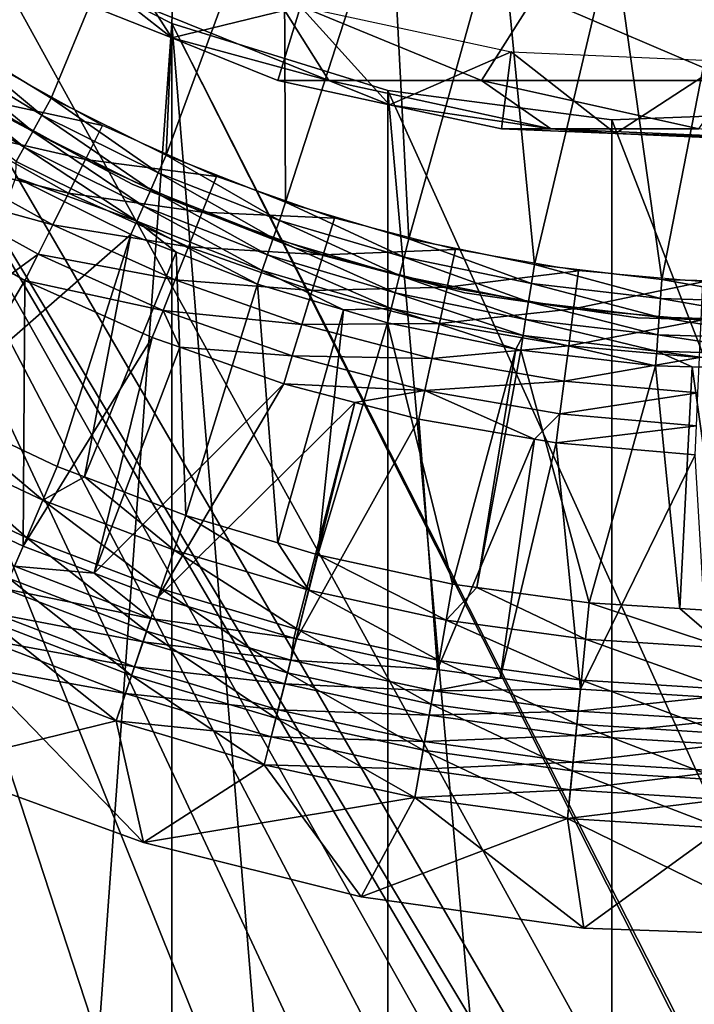
# Model space of a CAD drawing. Extents: x 0 to 550, y 0 to 1196.
# Drawn here: x 19 to 25, y 97 to 105 of the extents above; entities that cross this region are included whole.
import ezdxf

# ---------------------------------------------------------------- set-up
doc = ezdxf.new("R2010")
doc.units = 0
doc.header["$MEASUREMENT"] = 0

msp = doc.modelspace()

# ---------------------------------------------------------------- linework, layer by layer
for points in [[(15.000001, 1.50001, 31.5), (37, 1.50001, 31.5), (15.000001, 1194.5, 31.5)], [(15.000001, 1194.5, 31.5), (37, 1.50001, 31.5), (37, 1194.5, 31.5)], [(37, 1.50001, 30.000002), (15.000001, 1.50001, 30.000002), (37, 1194.5, 30.000002)], [(37, 1194.5, 30.000002), (15.000001, 1.50001, 30.000002), (15.000001, 1194.5, 30.000002)], [(16.024754, 108.225586, 58.500004), (22.176222, 83.598244, 58.500004), (15.000001, 109.758583, 58.500004)], [(15.000001, 109.758583, 58.500004), (22.176222, 83.598244, 58.500004), (20.415112, 83.051682, 58.500004)], [(15.000001, 109.758583, 58.500004), (20.415112, 83.051682, 58.500004), (18.771992, 82.21479, 58.500004)], [(30.935421, 81.735435, 58.500004), (29.36326, 82.699028, 58.500004), (16.024754, 108.225586, 58.500004)], [(16.024754, 108.225586, 58.500004), (29.36326, 82.699028, 58.500004), (27.650625, 83.382484, 58.500004)], [(16.024754, 108.225586, 58.500004), (27.650625, 83.382484, 58.500004), (25.846989, 83.76606, 58.500004)], [(25.846989, 83.76606, 58.500004), (24.004444, 83.838669, 58.500004), (16.024754, 108.225586, 58.500004)], [(16.024754, 108.225586, 58.500004), (24.004444, 83.838669, 58.500004), (22.176222, 83.598244, 58.500004)], [(17.294317, 106.888252, 58.500004), (33.48209, 79.086441, 58.500004), (16.024754, 108.225586, 58.500004)], [(16.024754, 108.225586, 58.500004), (33.48209, 79.086441, 58.500004), (32.321705, 80.519524, 58.500004)], [(16.024754, 108.225586, 58.500004), (32.321705, 80.519524, 58.500004), (30.935421, 81.735435, 58.500004)], [(19.717827, 107.436974, 3.000002), (18.534466, 104.881958, 3.000002), (17.68972, 105.501015, 3.000002)], [(20.498604, 106.918755, 3.000002), (18.534466, 104.881958, 3.000002), (19.717827, 107.436974, 3.000002)], [(17.294317, 106.888252, 58.500004), (18.771992, 105.78521, 58.500004), (33.48209, 79.086441, 58.500004)], [(20.498604, 106.918755, 3.000002), (19.429312, 104.337814, 3.000002), (18.534466, 104.881958, 3.000002)], [(20.498604, 106.918755, 3.000002), (20.367607, 103.872612, 3.000002), (19.429312, 104.337814, 3.000002)], [(21.327093, 106.480835, 3.000002), (20.367607, 103.872612, 3.000002), (20.498604, 106.918755, 3.000002)], [(21.327093, 106.480835, 3.000002), (21.342442, 103.489799, 3.000002), (20.367607, 103.872612, 3.000002)], [(22.19507, 106.127602, 3.000002), (21.342442, 103.489799, 3.000002), (21.327093, 106.480835, 3.000002)], [(22.19507, 106.127602, 3.000002), (22.346556, 103.192192, 3.000002), (21.342442, 103.489799, 3.000002)], [(23.093908, 105.862541, 3.000002), (22.346556, 103.192192, 3.000002), (22.19507, 106.127602, 3.000002)], [(23.093908, 105.862541, 3.000002), (23.372545, 102.982018, 3.000002), (22.346556, 103.192192, 3.000002)], [(24.014668, 105.688286, 3.000002), (23.372545, 102.982018, 3.000002), (23.093908, 105.862541, 3.000002)], [(33.48209, 79.086441, 58.500004), (18.771992, 105.78521, 58.500004), (20.415112, 104.948326, 58.500004)], [(20.415112, 104.948326, 60.000004), (18.771992, 105.78521, 60.000004), (18.771992, 82.21479, 60.000004)], [(20.413355, 104.829994, 61.067001), (19.54776, 105.177818, 61.067001), (19.832478, 105.742531, 56.567001)], [(21.46414, 105.086876, 56.567001), (20.413355, 104.829994, 61.067001), (19.832478, 105.742531, 56.567001)], [(24.014668, 105.688286, 3.000002), (24.412811, 102.860809, 3.000002), (23.372545, 102.982018, 3.000002)], [(24.94821, 105.606583, 3.000002), (24.412811, 102.860809, 3.000002), (24.014668, 105.688286, 3.000002)], [(24.94821, 105.606583, 3.000002), (25.459633, 102.829468, 3.000002), (24.412811, 102.860809, 3.000002)], [(19.977585, 105.177818, 94.105911), (19.54776, 105.177818, 87), (20.413355, 104.829994, 87)], [(19.54776, 105.177818, 87), (19.54776, 105.177818, 61.067001), (20.413355, 104.829994, 87)], [(20.413355, 104.829994, 87), (19.54776, 105.177818, 61.067001), (20.413355, 104.829994, 61.067001)], [(19.977585, 105.177818, 94.105911), (20.413355, 104.829994, 87), (21.69615, 104.482178, 93.89724)], [(21.69615, 104.482178, 93.89724), (21.260798, 105.177818, 101.108192), (19.977585, 105.177818, 94.105911)], [(22.941694, 104.482178, 100.693893), (23.3787, 105.177818, 107.904755), (21.260798, 105.177818, 101.108192)], [(21.69615, 104.482178, 93.89724), (22.941694, 104.482178, 100.693893), (21.260798, 105.177818, 101.108192)], [(22.941694, 104.482178, 100.693893), (24.997383, 104.482178, 107.290863), (23.3787, 105.177818, 107.904755)], [(24.997383, 104.482178, 107.290863), (26.300386, 105.177818, 114.396477), (23.3787, 105.177818, 107.904755)], [(21.46414, 105.086876, 56.567001), (21.278948, 104.482178, 61.067001), (20.413355, 104.829994, 61.067001)], [(22.190884, 104.285629, 61.067001), (21.278948, 104.482178, 61.067001), (21.46414, 105.086876, 56.567001)], [(23.183138, 104.716408, 56.567001), (22.190884, 104.285629, 61.067001), (21.46414, 105.086876, 56.567001)], [(18.771992, 82.21479, 60.000004), (20.415112, 83.051682, 60.000004), (20.415112, 104.948326, 60.000004)], [(33.48209, 79.086441, 58.500004), (20.415112, 104.948326, 58.500004), (34.38303, 77.477547, 58.500004)], [(34.38303, 77.477547, 58.500004), (20.415112, 104.948326, 58.500004), (22.176222, 104.401764, 58.500004)], [(20.415112, 104.948326, 60.000004), (20.415112, 83.051682, 60.000004), (22.176222, 83.598244, 60.000004)], [(20.415112, 104.948326, 60.000004), (22.176222, 83.598244, 60.000004), (22.176222, 104.401764, 60.000004)], [(19.353851, 104.200783, 2.98769), (18.447517, 104.751915, 2.98769), (18.534466, 104.881958, 3.000002)], [(18.534466, 104.881958, 3.000002), (19.429312, 104.337814, 3.000002), (19.353851, 104.200783, 2.98769)], [(20.413355, 104.829994, 87), (21.278948, 104.482178, 87), (21.69615, 104.482178, 93.89724)], [(20.413355, 104.829994, 87), (20.413355, 104.829994, 61.067001), (21.278948, 104.482178, 87)], [(21.278948, 104.482178, 87), (20.413355, 104.829994, 61.067001), (21.278948, 104.482178, 61.067001)], [(18.362701, 104.625076, 2.95106), (18.447517, 104.751915, 2.98769), (19.280254, 104.067116, 2.95106)], [(19.353851, 104.200783, 2.98769), (19.280254, 104.067116, 2.95106), (18.447517, 104.751915, 2.98769)], [(23.183138, 104.716408, 56.567001), (23.102804, 104.089096, 61.067001), (22.190884, 104.285629, 61.067001)], [(24.034828, 104.049507, 61.067001), (23.102804, 104.089096, 61.067001), (23.183138, 104.716408, 56.567001)], [(24.940014, 104.641777, 56.567001), (24.034828, 104.049507, 61.067001), (23.183138, 104.716408, 56.567001)], [(19.210339, 103.940132, 2.891008), (18.282116, 104.50457, 2.891008), (18.362701, 104.625076, 2.95106)], [(18.362701, 104.625076, 2.95106), (19.280254, 104.067116, 2.95106), (19.210339, 103.940132, 2.891008)], [(18.795118, 104.344116, 3.97538), (19.849703, 104.116913, 4), (18.958136, 104.61116, 4)], [(24.940014, 104.641777, 56.567001), (24.96685, 104.009911, 61.067001), (24.034828, 104.049507, 61.067001)], [(19.210339, 103.940132, 2.891008), (19.145802, 103.822914, 2.809018), (18.282116, 104.50457, 2.891008)], [(21.69615, 104.482178, 93.89724), (21.278948, 104.482178, 87), (22.190884, 104.285629, 87)], [(21.278948, 104.482178, 87), (21.278948, 104.482178, 61.067001), (22.190884, 104.285629, 87)], [(22.190884, 104.285629, 87), (21.278948, 104.482178, 61.067001), (22.190884, 104.285629, 61.067001)], [(21.69615, 104.482178, 93.89724), (22.190884, 104.285629, 87), (23.506716, 104.089096, 93.677391)], [(23.506716, 104.089096, 93.677391), (22.941694, 104.482178, 100.693893), (21.69615, 104.482178, 93.89724)], [(24.712547, 104.089096, 100.257416), (24.997383, 104.482178, 107.290863), (22.941694, 104.482178, 100.693893)], [(23.506716, 104.089096, 93.677391), (24.712547, 104.089096, 100.257416), (22.941694, 104.482178, 100.693893)], [(34.38303, 77.477547, 58.500004), (22.176222, 104.401764, 58.500004), (24.004444, 104.161324, 58.500004)], [(22.176222, 104.401764, 60.000004), (22.176222, 83.598244, 60.000004), (24.004444, 83.838669, 60.000004)], [(22.176222, 104.401764, 60.000004), (24.004444, 83.838669, 60.000004), (24.004444, 104.161324, 60.000004)], [(18.636122, 104.083641, 3.902115), (19.709602, 103.837173, 3.97538), (18.795118, 104.344116, 3.97538)], [(19.709602, 103.837173, 3.97538), (19.849703, 104.116913, 4), (18.795118, 104.344116, 3.97538)], [(20.0952, 103.635147, 4), (20.0952, 103.635147, 30.000002), (18.833637, 104.302528, 30.000002)], [(20.0952, 103.635147, 4), (18.833637, 104.302528, 30.000002), (18.833637, 104.302528, 4)], [(19.353851, 104.200783, 2.98769), (19.429312, 104.337814, 3.000002), (20.304218, 103.729607, 2.98769)], [(19.429312, 104.337814, 3.000002), (20.367607, 103.872612, 3.000002), (20.304218, 103.729607, 2.98769)], [(22.190884, 104.285629, 87), (23.102804, 104.089096, 87), (23.506716, 104.089096, 93.677391)], [(22.190884, 104.285629, 87), (22.190884, 104.285629, 61.067001), (23.102804, 104.089096, 87)], [(23.102804, 104.089096, 87), (22.190884, 104.285629, 61.067001), (23.102804, 104.089096, 61.067001)], [(20.242393, 103.590103, 2.95106), (19.280254, 104.067116, 2.95106), (19.353851, 104.200783, 2.98769)], [(19.353851, 104.200783, 2.98769), (20.304218, 103.729607, 2.98769), (20.242393, 103.590103, 2.95106)], [(24.004444, 104.161324, 58.500004), (25.846989, 104.233932, 58.500004), (34.38303, 77.477547, 58.500004)], [(25.846989, 83.76606, 60.000004), (25.846989, 104.233932, 60.000004), (24.004444, 83.838669, 60.000004)], [(24.004444, 104.161324, 60.000004), (24.004444, 83.838669, 60.000004), (25.846989, 104.233932, 60.000004)], [(19.709602, 103.837173, 3.97538), (20.779491, 103.699028, 4), (19.849703, 104.116913, 4)], [(18.485054, 103.836166, 3.782015), (19.572943, 103.564323, 3.902115), (18.636122, 104.083641, 3.902115)], [(19.572943, 103.564323, 3.902115), (19.709602, 103.837173, 3.97538), (18.636122, 104.083641, 3.902115)], [(19.210339, 103.940132, 2.891008), (19.280254, 104.067116, 2.95106), (20.183638, 103.457573, 2.891008)], [(20.242393, 103.590103, 2.95106), (20.183638, 103.457573, 2.891008), (19.280254, 104.067116, 2.95106)], [(23.506716, 104.089096, 93.677391), (23.102804, 104.089096, 87), (24.034828, 104.049507, 87)], [(23.102804, 104.089096, 87), (23.102804, 104.089096, 61.067001), (24.034828, 104.049507, 87)], [(24.034828, 104.049507, 87), (23.102804, 104.089096, 61.067001), (24.034828, 104.049507, 61.067001)], [(23.506716, 104.089096, 93.677391), (24.034828, 104.049507, 87), (25.357172, 104.009911, 93.452705)], [(25.357172, 104.009911, 93.452705), (24.712547, 104.089096, 100.257416), (23.506716, 104.089096, 93.677391)], [(24.034828, 104.049507, 87), (24.96685, 104.009911, 87), (25.357172, 104.009911, 93.452705)], [(24.034828, 104.049507, 87), (24.034828, 104.049507, 61.067001), (24.96685, 104.009911, 87)], [(24.96685, 104.009911, 87), (24.034828, 104.049507, 61.067001), (24.96685, 104.009911, 61.067001)], [(20.129427, 103.335258, 2.809018), (19.145802, 103.822914, 2.809018), (19.210339, 103.940132, 2.891008)], [(19.210339, 103.940132, 2.891008), (20.183638, 103.457573, 2.891008), (20.129427, 103.335258, 2.809018)], [(20.304218, 103.729607, 2.98769), (20.367607, 103.872612, 3.000002), (21.291569, 103.341866, 2.98769)], [(21.342442, 103.489799, 3.000002), (21.291569, 103.341866, 2.98769), (20.367607, 103.872612, 3.000002)], [(18.345625, 103.607773, 3.618036), (19.44311, 103.305054, 3.782015), (18.485054, 103.836166, 3.782015)], [(19.44311, 103.305054, 3.782015), (19.572943, 103.564323, 3.902115), (18.485054, 103.836166, 3.782015)], [(20.129427, 103.335258, 2.809018), (19.141405, 103.692039, 2.707109), (19.145802, 103.822914, 2.809018)], [(19.572943, 103.564323, 3.902115), (20.663292, 103.408531, 3.97538), (19.709602, 103.837173, 3.97538)], [(20.663292, 103.408531, 3.97538), (20.779491, 103.699028, 4), (19.709602, 103.837173, 3.97538)], [(20.242393, 103.590103, 2.95106), (20.304218, 103.729607, 2.98769), (21.241962, 103.197571, 2.95106)], [(20.304218, 103.729607, 2.98769), (21.291569, 103.341866, 2.98769), (21.241962, 103.197571, 2.95106)], [(18.461735, 101.814163, 0.732236), (19.141405, 103.692039, 2.707109), (20.081074, 103.226173, 2.707109)], [(20.081074, 103.226173, 2.707109), (19.141405, 103.692039, 2.707109), (20.129427, 103.335258, 2.809018)], [(21.424622, 103.115913, 4), (21.424622, 103.115913, 30.000002), (20.0952, 103.635147, 30.000002)], [(21.424622, 103.115913, 4), (20.0952, 103.635147, 30.000002), (20.0952, 103.635147, 4)], [(20.663292, 103.408531, 3.97538), (21.740988, 103.360382, 4), (20.779491, 103.699028, 4)], [(18.345625, 103.607773, 3.618036), (19.111723, 102.910461, 3.414214), (19.32329, 103.065804, 3.618036)], [(19.32329, 103.065804, 3.618036), (19.44311, 103.305054, 3.782015), (18.345625, 103.607773, 3.618036)], [(19.44311, 103.305054, 3.782015), (20.549953, 103.125198, 3.902115), (19.572943, 103.564323, 3.902115)], [(20.549953, 103.125198, 3.902115), (20.663292, 103.408531, 3.97538), (19.572943, 103.564323, 3.902115)], [(21.194817, 103.060471, 2.891008), (20.183638, 103.457573, 2.891008), (20.242393, 103.590103, 2.95106)], [(20.242393, 103.590103, 2.95106), (21.241962, 103.197571, 2.95106), (21.194817, 103.060471, 2.891008)], [(22.308603, 103.040428, 2.98769), (21.291569, 103.341866, 2.98769), (21.342442, 103.489799, 3.000002)], [(22.346556, 103.192192, 3.000002), (22.308603, 103.040428, 2.98769), (21.342442, 103.489799, 3.000002)], [(20.129427, 103.335258, 2.809018), (20.183638, 103.457573, 2.891008), (21.15132, 102.933945, 2.809018)], [(21.194817, 103.060471, 2.891008), (21.15132, 102.933945, 2.809018), (20.183638, 103.457573, 2.891008)], [(20.549953, 103.125198, 3.902115), (21.649494, 103.061203, 3.97538), (20.663292, 103.408531, 3.97538)], [(21.649494, 103.061203, 3.97538), (21.740988, 103.360382, 4), (20.663292, 103.408531, 3.97538)], [(20.129427, 103.335258, 2.809018), (20.4494, 103.081528, 2.707109), (20.081074, 103.226173, 2.707109)], [(21.15132, 102.933945, 2.809018), (21.112516, 102.821114, 2.707109), (20.129427, 103.335258, 2.809018)], [(20.129427, 103.335258, 2.809018), (21.112516, 102.821114, 2.707109), (20.4494, 103.081528, 2.707109)], [(21.241962, 103.197571, 2.95106), (21.291569, 103.341866, 2.98769), (22.271574, 102.89241, 2.95106)], [(22.308603, 103.040428, 2.98769), (22.271574, 102.89241, 2.95106), (21.291569, 103.341866, 2.98769)], [(21.649494, 103.061203, 3.97538), (22.727446, 103.103401, 4), (21.740988, 103.360382, 4)], [(19.32329, 103.065804, 3.618036), (20.442263, 102.85598, 3.782015), (19.44311, 103.305054, 3.782015)], [(20.442263, 102.85598, 3.782015), (20.549953, 103.125198, 3.902115), (19.44311, 103.305054, 3.782015)], [(18.461735, 101.814163, 0.732236), (20.081074, 103.226173, 2.707109), (19.478544, 101.334763, 0.732236)], [(19.478544, 101.334763, 0.732236), (20.081074, 103.226173, 2.707109), (19.703537, 101.248833, 0.732236)], [(19.703537, 101.248833, 0.732236), (20.081074, 103.226173, 2.707109), (20.4494, 103.081528, 2.707109)], [(21.194817, 103.060471, 2.891008), (21.241962, 103.197571, 2.95106), (22.236391, 102.751762, 2.891008)], [(21.241962, 103.197571, 2.95106), (22.271574, 102.89241, 2.95106), (22.236391, 102.751762, 2.891008)], [(23.34778, 102.827545, 2.98769), (22.308603, 103.040428, 2.98769), (22.346556, 103.192192, 3.000002)], [(22.346556, 103.192192, 3.000002), (23.372545, 102.982018, 3.000002), (23.34778, 102.827545, 2.98769)], [(19.703537, 101.248833, 0.732236), (20.4494, 103.081528, 2.707109), (20.528704, 100.933624, 0.732236)], [(20.442263, 102.85598, 3.782015), (21.560266, 102.769363, 3.902115), (20.549953, 103.125198, 3.902115)], [(20.528704, 100.933624, 0.732236), (20.4494, 103.081528, 2.707109), (21.112516, 102.821114, 2.707109)], [(21.560266, 102.769363, 3.902115), (21.649494, 103.061203, 3.97538), (20.549953, 103.125198, 3.902115)], [(22.804573, 102.751625, 4), (22.804573, 102.751625, 30.000002), (21.424622, 103.115913, 30.000002)], [(22.804573, 102.751625, 4), (21.424622, 103.115913, 30.000002), (21.424622, 103.115913, 4)], [(22.661314, 102.7976, 3.97538), (22.727446, 103.103401, 4), (21.649494, 103.061203, 3.97538)], [(22.661314, 102.7976, 3.97538), (23.731947, 102.929863, 4), (22.727446, 103.103401, 4)], [(19.32329, 103.065804, 3.618036), (19.111723, 102.910461, 3.414214), (19.216433, 102.852417, 3.414214)], [(19.32329, 103.065804, 3.618036), (19.216433, 102.852417, 3.414214), (20.342886, 102.607536, 3.618036)], [(20.342886, 102.607536, 3.618036), (20.442263, 102.85598, 3.782015), (19.32329, 103.065804, 3.618036)], [(22.203938, 102.621971, 2.809018), (21.15132, 102.933945, 2.809018), (21.194817, 103.060471, 2.891008)], [(21.194817, 103.060471, 2.891008), (22.236391, 102.751762, 2.891008), (22.203938, 102.621971, 2.809018)], [(21.560266, 102.769363, 3.902115), (22.661314, 102.7976, 3.97538), (21.649494, 103.061203, 3.97538)], [(23.32361, 102.676895, 2.95106), (22.271574, 102.89241, 2.95106), (22.308603, 103.040428, 2.98769)], [(23.34778, 102.827545, 2.98769), (23.32361, 102.676895, 2.95106), (22.308603, 103.040428, 2.98769)], [(19.111723, 102.910461, 3.414214), (18.210918, 101.15123, 1.43934), (19.216433, 102.852417, 3.414214)], [(21.814554, 102.613045, 2.707109), (21.112516, 102.821114, 2.707109), (21.15132, 102.933945, 2.809018)], [(22.203938, 102.621971, 2.809018), (21.814554, 102.613045, 2.707109), (21.15132, 102.933945, 2.809018)], [(23.691639, 102.619591, 3.97538), (23.731947, 102.929863, 4), (22.661314, 102.7976, 3.97538)], [(23.34778, 102.827545, 2.98769), (23.372545, 102.982018, 3.000002), (24.401411, 102.704796, 2.98769)], [(23.372545, 102.982018, 3.000002), (24.412811, 102.860809, 3.000002), (24.401411, 102.704796, 2.98769)], [(23.691639, 102.619591, 3.97538), (24.747446, 102.840973, 4), (23.731947, 102.929863, 4)], [(19.216433, 102.852417, 3.414214), (18.210918, 101.15123, 1.43934), (19.201412, 100.684227, 1.43934)], [(19.216433, 102.852417, 3.414214), (19.201412, 100.684227, 1.43934), (20.254253, 102.385971, 3.414214)], [(19.216433, 102.852417, 3.414214), (20.254253, 102.385971, 3.414214), (20.342886, 102.607536, 3.618036)], [(20.342886, 102.607536, 3.618036), (21.475479, 102.492096, 3.782015), (20.442263, 102.85598, 3.782015)], [(21.475479, 102.492096, 3.782015), (21.560266, 102.769363, 3.902115), (20.442263, 102.85598, 3.782015)], [(22.236391, 102.751762, 2.891008), (22.271574, 102.89241, 2.95106), (23.300663, 102.533745, 2.891008)], [(23.32361, 102.676895, 2.95106), (23.300663, 102.533745, 2.891008), (22.271574, 102.89241, 2.95106)], [(24.39028, 102.552605, 2.95106), (23.32361, 102.676895, 2.95106), (23.34778, 102.827545, 2.98769)], [(23.34778, 102.827545, 2.98769), (24.401411, 102.704796, 2.98769), (24.39028, 102.552605, 2.95106)], [(24.733246, 102.528435, 3.97538), (24.747446, 102.840973, 4), (23.691639, 102.619591, 3.97538)], [(24.401411, 102.704796, 2.98769), (24.412811, 102.860809, 3.000002), (25.461689, 102.67305, 2.98769)], [(25.459633, 102.829468, 3.000002), (25.461689, 102.67305, 2.98769), (24.412811, 102.860809, 3.000002)], [(20.528704, 100.933624, 0.732236), (21.112516, 102.821114, 2.707109), (21.27914, 100.710381, 0.732236)], [(21.27914, 100.710381, 0.732236), (21.112516, 102.821114, 2.707109), (21.814554, 102.613045, 2.707109)], [(21.475479, 102.492096, 3.782015), (22.596821, 102.499321, 3.902115), (21.560266, 102.769363, 3.902115)], [(22.596821, 102.499321, 3.902115), (22.661314, 102.7976, 3.97538), (21.560266, 102.769363, 3.902115)], [(22.203938, 102.621971, 2.809018), (22.236391, 102.751762, 2.891008), (23.279472, 102.401642, 2.809018)], [(22.236391, 102.751762, 2.891008), (23.300663, 102.533745, 2.891008), (23.279472, 102.401642, 2.809018)], [(22.596821, 102.499321, 3.902115), (23.691639, 102.619591, 3.97538), (22.661314, 102.7976, 3.97538)], [(24.217039, 102.547005, 4), (24.217039, 102.547005, 30.000002), (22.804573, 102.751625, 30.000002)], [(24.217039, 102.547005, 4), (22.804573, 102.751625, 30.000002), (22.804573, 102.751625, 4)], [(24.379715, 102.40802, 2.891008), (23.300663, 102.533745, 2.891008), (23.32361, 102.676895, 2.95106)], [(24.39028, 102.552605, 2.95106), (24.379715, 102.40802, 2.891008), (23.32361, 102.676895, 2.95106)], [(24.39028, 102.552605, 2.95106), (24.401411, 102.704796, 2.98769), (25.463686, 102.520477, 2.95106)], [(24.401411, 102.704796, 2.98769), (25.461689, 102.67305, 2.98769), (25.463686, 102.520477, 2.95106)], [(20.342886, 102.607536, 3.618036), (20.254253, 102.385971, 3.414214), (20.480125, 102.306412, 3.414214)], [(20.342886, 102.607536, 3.618036), (20.480125, 102.306412, 3.414214), (21.397232, 102.236198, 3.618036)], [(21.397232, 102.236198, 3.618036), (21.475479, 102.492096, 3.782015), (20.342886, 102.607536, 3.618036)], [(21.27914, 100.710381, 0.732236), (21.814554, 102.613045, 2.707109), (21.606192, 100.613075, 0.732236)], [(21.606192, 100.613075, 0.732236), (21.814554, 102.613045, 2.707109), (22.174984, 102.506218, 2.707109)], [(22.174984, 102.506218, 2.707109), (21.814554, 102.613045, 2.707109), (22.203938, 102.621971, 2.809018)], [(23.221821, 102.291763, 2.707109), (22.174984, 102.506218, 2.707109), (22.203938, 102.621971, 2.809018)], [(22.203938, 102.621971, 2.809018), (23.279472, 102.401642, 2.809018), (23.221821, 102.291763, 2.707109)], [(23.65233, 102.316978, 3.902115), (23.691639, 102.619591, 3.97538), (22.596821, 102.499321, 3.902115)], [(23.65233, 102.316978, 3.902115), (24.733246, 102.528435, 3.97538), (23.691639, 102.619591, 3.97538)], [(21.606192, 100.613075, 0.732236), (22.174984, 102.506218, 2.707109), (22.70484, 100.374924, 0.732236)], [(22.70484, 100.374924, 0.732236), (22.174984, 102.506218, 2.707109), (23.221821, 102.291763, 2.707109)], [(23.279472, 102.401642, 2.809018), (23.300663, 102.533745, 2.891008), (24.36997, 102.274582, 2.809018)], [(24.379715, 102.40802, 2.891008), (24.36997, 102.274582, 2.809018), (23.300663, 102.533745, 2.891008)], [(24.719387, 102.223572, 3.902115), (24.733246, 102.528435, 3.97538), (23.65233, 102.316978, 3.902115)], [(25.643631, 102.50473, 4), (25.643631, 102.50473, 30.000002), (24.217039, 102.547005, 30.000002)], [(25.643631, 102.50473, 4), (24.217039, 102.547005, 30.000002), (24.217039, 102.547005, 4)], [(25.465593, 102.375519, 2.891008), (24.379715, 102.40802, 2.891008), (24.39028, 102.552605, 2.95106)], [(24.39028, 102.552605, 2.95106), (25.463686, 102.520477, 2.95106), (25.465593, 102.375519, 2.891008)], [(21.397232, 102.236198, 3.618036), (22.535532, 102.215927, 3.782015), (21.475479, 102.492096, 3.782015)], [(22.535532, 102.215927, 3.782015), (22.596821, 102.499321, 3.902115), (21.475479, 102.492096, 3.782015)], [(22.535532, 102.215927, 3.782015), (23.65233, 102.316978, 3.902115), (22.596821, 102.499321, 3.902115)], [(20.254253, 102.385971, 3.414214), (19.201412, 100.684227, 1.43934), (19.780441, 100.463051, 1.43934)], [(20.254253, 102.385971, 3.414214), (19.780441, 100.463051, 1.43934), (20.480125, 102.306412, 3.414214)], [(23.279472, 102.401642, 2.809018), (23.260578, 102.283821, 2.707109), (23.221821, 102.291763, 2.707109)], [(23.279472, 102.401642, 2.809018), (24.361267, 102.155579, 2.707109), (23.260578, 102.283821, 2.707109)], [(24.36997, 102.274582, 2.809018), (24.361267, 102.155579, 2.707109), (23.279472, 102.401642, 2.809018)], [(25.467352, 102.241737, 2.809018), (24.36997, 102.274582, 2.809018), (24.379715, 102.40802, 2.891008)], [(25.465593, 102.375519, 2.891008), (25.467352, 102.241737, 2.809018), (24.379715, 102.40802, 2.891008)], [(20.480125, 102.306412, 3.414214), (19.780441, 100.463051, 1.43934), (21.327465, 102.007988, 3.414214)], [(21.397232, 102.236198, 3.618036), (20.480125, 102.306412, 3.414214), (21.327465, 102.007988, 3.414214)], [(23.614973, 102.029442, 3.782015), (23.65233, 102.316978, 3.902115), (22.535532, 102.215927, 3.782015)], [(22.70484, 100.374924, 0.732236), (23.221821, 102.291763, 2.707109), (22.903622, 100.347359, 0.732236)], [(22.903622, 100.347359, 0.732236), (23.221821, 102.291763, 2.707109), (23.260578, 102.283821, 2.707109)], [(22.903622, 100.347359, 0.732236), (23.260578, 102.283821, 2.707109), (23.818344, 100.220528, 0.732236)], [(23.818344, 100.220528, 0.732236), (23.260578, 102.283821, 2.707109), (24.361267, 102.155579, 2.707109)], [(23.614973, 102.029442, 3.782015), (24.719387, 102.223572, 3.902115), (23.65233, 102.316978, 3.902115)], [(24.36997, 102.274582, 2.809018), (24.65789, 102.146698, 2.707109), (24.361267, 102.155579, 2.707109)], [(25.467352, 102.241737, 2.809018), (25.468916, 102.122429, 2.707109), (24.36997, 102.274582, 2.809018)], [(25.468916, 102.122429, 2.707109), (24.65789, 102.146698, 2.707109), (24.36997, 102.274582, 2.809018)], [(21.397232, 102.236198, 3.618036), (21.327465, 102.007988, 3.414214), (22.478983, 101.954384, 3.618036)], [(22.478983, 101.954384, 3.618036), (22.535532, 102.215927, 3.782015), (21.397232, 102.236198, 3.618036)], [(22.478983, 101.954384, 3.618036), (23.614973, 102.029442, 3.782015), (22.535532, 102.215927, 3.782015)], [(24.70623, 101.933929, 3.782015), (24.719387, 102.223572, 3.902115), (23.614973, 102.029442, 3.782015)], [(23.818344, 100.220528, 0.732236), (24.361267, 102.155579, 2.707109), (24.559706, 100.174454, 0.732236)], [(24.559706, 100.174454, 0.732236), (24.361267, 102.155579, 2.707109), (24.65789, 102.146698, 2.707109)], [(24.559706, 100.174454, 0.732236), (24.65789, 102.146698, 2.707109), (24.940342, 100.15081, 0.732236)], [(24.940342, 100.15081, 0.732236), (24.65789, 102.146698, 2.707109), (25.468916, 102.122429, 2.707109)], [(23.580492, 101.764084, 3.618036), (23.614973, 102.029442, 3.782015), (22.478983, 101.954384, 3.618036)], [(23.580492, 101.764084, 3.618036), (24.70623, 101.933929, 3.782015), (23.614973, 102.029442, 3.782015)], [(21.327465, 102.007988, 3.414214), (19.780441, 100.463051, 1.43934), (20.301565, 100.264, 1.43934)], [(21.327465, 102.007988, 3.414214), (20.301565, 100.264, 1.43934), (21.906986, 101.85701, 3.414214)], [(22.478983, 101.954384, 3.618036), (21.327465, 102.007988, 3.414214), (21.906986, 101.85701, 3.414214)], [(21.906986, 101.85701, 3.414214), (22.428543, 101.721138, 3.414214), (22.478983, 101.954384, 3.618036)], [(22.478983, 101.954384, 3.618036), (22.428543, 101.721138, 3.414214), (23.372784, 101.557999, 3.414214)], [(22.478983, 101.954384, 3.618036), (23.372784, 101.557999, 3.414214), (23.580492, 101.764084, 3.618036)], [(24.694084, 101.666611, 3.618036), (24.70623, 101.933929, 3.782015), (23.580492, 101.764084, 3.618036)], [(18.324406, 101.549355, 0.477459), (18.461735, 101.814163, 0.732236), (19.361629, 101.060333, 0.477459)], [(18.461735, 101.814163, 0.732236), (19.478544, 101.334763, 0.732236), (19.361629, 101.060333, 0.477459)], [(20.301565, 100.264, 1.43934), (21.410555, 99.934074, 1.43934), (21.906986, 101.85701, 3.414214)], [(21.906986, 101.85701, 3.414214), (21.410555, 99.934074, 1.43934), (21.430344, 99.928169, 1.43934)], [(21.906986, 101.85701, 3.414214), (21.430344, 99.928169, 1.43934), (22.428543, 101.721138, 3.414214)], [(22.428543, 101.721138, 3.414214), (21.430344, 99.928169, 1.43934), (22.581295, 99.67868, 1.43934)], [(22.428543, 101.721138, 3.414214), (22.581295, 99.67868, 1.43934), (23.372784, 101.557999, 3.414214)], [(23.580492, 101.764084, 3.618036), (23.372784, 101.557999, 3.414214), (23.549751, 101.52742, 3.414214)], [(23.580492, 101.764084, 3.618036), (23.549751, 101.52742, 3.414214), (24.694084, 101.666611, 3.618036)], [(23.549751, 101.52742, 3.414214), (24.683252, 101.428223, 3.414214), (24.694084, 101.666611, 3.618036)], [(18.324406, 101.549355, 0.477459), (19.230545, 100.752594, 0.272486), (18.170416, 101.252419, 0.272486)], [(19.361629, 101.060333, 0.477459), (19.230545, 100.752594, 0.272486), (18.324406, 101.549355, 0.477459)], [(23.372784, 101.557999, 3.414214), (22.581295, 99.67868, 1.43934), (23.092911, 99.60775, 1.43934)], [(23.372784, 101.557999, 3.414214), (23.092911, 99.60775, 1.43934), (23.549751, 101.52742, 3.414214)], [(23.549751, 101.52742, 3.414214), (23.092911, 99.60775, 1.43934), (23.747803, 99.51696, 1.43934)], [(23.549751, 101.52742, 3.414214), (23.747803, 99.51696, 1.43934), (24.683252, 101.428223, 3.414214)], [(24.683252, 101.428223, 3.414214), (23.747803, 99.51696, 1.43934), (24.799526, 99.451584, 1.43934)], [(19.361629, 101.060333, 0.477459), (19.478544, 101.334763, 0.732236), (19.703537, 101.248833, 0.732236)], [(19.230545, 100.752594, 0.272486), (19.088491, 100.419167, 0.122361), (18.170416, 101.252419, 0.272486)], [(19.361629, 101.060333, 0.477459), (19.703537, 101.248833, 0.732236), (20.432875, 100.651131, 0.477459)], [(20.432875, 100.651131, 0.477459), (19.703537, 101.248833, 0.732236), (20.528704, 100.933624, 0.732236)], [(19.201412, 100.684227, 1.43934), (18.210918, 101.15123, 1.43934), (19.131273, 100.519569, 1.286477)], [(19.361629, 101.060333, 0.477459), (20.325438, 100.334373, 0.272486), (19.230545, 100.752594, 0.272486)], [(20.432875, 100.651131, 0.477459), (20.325438, 100.334373, 0.272486), (19.361629, 101.060333, 0.477459)], [(20.432875, 100.651131, 0.477459), (20.528704, 100.933624, 0.732236), (21.532, 100.324142, 0.477459)], [(20.528704, 100.933624, 0.732236), (21.27914, 100.710381, 0.732236), (21.532, 100.324142, 0.477459)], [(19.230545, 100.752594, 0.272486), (20.209015, 99.991158, 0.122361), (19.088491, 100.419167, 0.122361)], [(20.325438, 100.334373, 0.272486), (20.209015, 99.991158, 0.122361), (19.230545, 100.752594, 0.272486)], [(19.131273, 100.519569, 1.286477), (19.780441, 100.463051, 1.43934), (19.201412, 100.684227, 1.43934)], [(21.532, 100.324142, 0.477459), (21.27914, 100.710381, 0.732236), (21.606192, 100.613075, 0.732236)], [(20.432875, 100.651131, 0.477459), (21.44882, 100.00016, 0.272486), (20.325438, 100.334373, 0.272486)], [(21.532, 100.324142, 0.477459), (21.44882, 100.00016, 0.272486), (20.432875, 100.651131, 0.477459)], [(21.532, 100.324142, 0.477459), (21.606192, 100.613075, 0.732236), (22.652716, 100.081207, 0.477459)], [(21.606192, 100.613075, 0.732236), (22.70484, 100.374924, 0.732236), (22.652716, 100.081207, 0.477459)], [(19.05261, 100.33493, 1.163494), (20.244078, 100.094498, 1.286477), (19.131273, 100.519569, 1.286477)], [(19.131273, 100.519569, 1.286477), (20.244078, 100.094498, 1.286477), (19.780441, 100.463051, 1.43934)], [(19.088491, 100.419167, 0.122361), (20.086483, 99.629906, 0.030782), (18.938988, 100.06823, 0.030782)], [(20.209015, 99.991158, 0.122361), (20.086483, 99.629906, 0.030782), (19.088491, 100.419167, 0.122361)], [(20.244078, 100.094498, 1.286477), (20.301565, 100.264, 1.43934), (19.780441, 100.463051, 1.43934)], [(18.967375, 100.134865, 1.073416), (20.1796, 99.904449, 1.163494), (19.05261, 100.33493, 1.163494)], [(19.05261, 100.33493, 1.163494), (20.1796, 99.904449, 1.163494), (20.244078, 100.094498, 1.286477)], [(22.652716, 100.081207, 0.477459), (22.70484, 100.374924, 0.732236), (22.903622, 100.347359, 0.732236)], [(22.652716, 100.081207, 0.477459), (22.903622, 100.347359, 0.732236), (23.788586, 99.923714, 0.477459)], [(23.788586, 99.923714, 0.477459), (22.903622, 100.347359, 0.732236), (23.818344, 100.220528, 0.732236)], [(20.325438, 100.334373, 0.272486), (21.358698, 99.649117, 0.122361), (20.209015, 99.991158, 0.122361)], [(20.244078, 100.094498, 1.286477), (21.410555, 99.934074, 1.43934), (20.301565, 100.264, 1.43934)], [(21.44882, 100.00016, 0.272486), (21.358698, 99.649117, 0.122361), (20.325438, 100.334373, 0.272486)], [(21.532, 100.324142, 0.477459), (22.594273, 99.751862, 0.272486), (21.44882, 100.00016, 0.272486)], [(22.652716, 100.081207, 0.477459), (22.594273, 99.751862, 0.272486), (21.532, 100.324142, 0.477459)], [(23.788586, 99.923714, 0.477459), (23.818344, 100.220528, 0.732236), (24.933115, 99.852592, 0.477459)], [(23.818344, 100.220528, 0.732236), (24.559706, 100.174454, 0.732236), (24.933115, 99.852592, 0.477459)], [(24.933115, 99.852592, 0.477459), (24.559706, 100.174454, 0.732236), (24.940342, 100.15081, 0.732236)], [(18.877686, 99.924294, 1.018468), (20.109758, 99.698517, 1.073416), (18.967375, 100.134865, 1.073416)], [(18.967375, 100.134865, 1.073416), (20.109758, 99.698517, 1.073416), (20.1796, 99.904449, 1.163494)], [(20.1796, 99.904449, 1.163494), (21.385834, 99.754807, 1.286477), (20.244078, 100.094498, 1.286477)], [(20.244078, 100.094498, 1.286477), (21.385834, 99.754807, 1.286477), (21.410555, 99.934074, 1.43934)], [(18.938988, 100.06823, 0.030782), (19.96085, 99.259552), (18.785715, 99.70842)], [(20.086483, 99.629906, 0.030782), (19.96085, 99.259552), (18.938988, 100.06823, 0.030782)], [(22.652716, 100.081207, 0.477459), (23.755222, 99.590897, 0.272486), (22.594273, 99.751862, 0.272486)], [(23.788586, 99.923714, 0.477459), (23.755222, 99.590897, 0.272486), (22.652716, 100.081207, 0.477459)], [(20.209015, 99.991158, 0.122361), (21.263838, 99.27964, 0.030782), (20.086483, 99.629906, 0.030782)], [(21.358698, 99.649117, 0.122361), (21.263838, 99.27964, 0.030782), (20.209015, 99.991158, 0.122361)], [(21.44882, 100.00016, 0.272486), (22.530958, 99.394989, 0.122361), (21.358698, 99.649117, 0.122361)], [(21.385834, 99.754807, 1.286477), (21.430344, 99.928169, 1.43934), (21.410555, 99.934074, 1.43934)], [(22.594273, 99.751862, 0.272486), (22.530958, 99.394989, 0.122361), (21.44882, 100.00016, 0.272486)], [(18.785715, 99.70842, 1.000002), (20.036236, 99.481758, 1.018468), (18.877686, 99.924294, 1.018468)], [(18.877686, 99.924294, 1.018468), (20.036236, 99.481758, 1.018468), (20.109758, 99.698517, 1.073416)], [(20.109758, 99.698517, 1.073416), (21.33593, 99.560425, 1.163494), (20.1796, 99.904449, 1.163494)], [(20.1796, 99.904449, 1.163494), (21.33593, 99.560425, 1.163494), (21.385834, 99.754807, 1.286477)], [(21.385834, 99.754807, 1.286477), (22.581295, 99.67868, 1.43934), (21.430344, 99.928169, 1.43934)], [(23.788586, 99.923714, 0.477459), (24.925024, 99.518196, 0.272486), (23.755222, 99.590897, 0.272486)], [(24.933115, 99.852592, 0.477459), (24.925024, 99.518196, 0.272486), (23.788586, 99.923714, 0.477459)], [(18.46166, 98.891396, 1.000002), (19.96085, 99.259552, 1.000002), (18.785715, 99.70842, 1.000002)], [(18.46166, 98.891396), (18.785715, 99.70842), (20.182922, 98.264847)], [(18.785715, 99.70842, 1.000002), (19.96085, 99.259552, 1.000002), (20.036236, 99.481758, 1.018468)], [(18.785715, 99.70842), (19.96085, 99.259552), (20.182922, 98.264847)], [(20.036236, 99.481758, 1.018468), (21.281853, 99.3498, 1.073416), (20.109758, 99.698517, 1.073416)], [(20.109758, 99.698517, 1.073416), (21.281853, 99.3498, 1.073416), (21.33593, 99.560425, 1.163494)], [(21.33593, 99.560425, 1.163494), (22.550016, 99.502457, 1.286477), (21.385834, 99.754807, 1.286477)], [(21.385834, 99.754807, 1.286477), (22.550016, 99.502457, 1.286477), (22.581295, 99.67868, 1.43934)], [(22.594273, 99.751862, 0.272486), (23.719072, 99.230278, 0.122361), (22.530958, 99.394989, 0.122361)], [(23.755222, 99.590897, 0.272486), (23.719072, 99.230278, 0.122361), (22.594273, 99.751862, 0.272486)], [(20.086483, 99.629906, 0.030782), (21.166578, 98.900841), (19.96085, 99.259552)], [(21.263838, 99.27964, 0.030782), (21.166578, 98.900841), (20.086483, 99.629906, 0.030782)], [(21.358698, 99.649117, 0.122361), (22.464306, 99.019409, 0.030782), (21.263838, 99.27964, 0.030782)], [(22.530958, 99.394989, 0.122361), (22.464306, 99.019409, 0.030782), (21.358698, 99.649117, 0.122361)], [(23.092911, 99.60775, 1.43934), (22.581295, 99.67868, 1.43934), (22.550016, 99.502457, 1.286477)], [(21.281853, 99.3498, 1.073416), (22.514954, 99.304855, 1.163494), (21.33593, 99.560425, 1.163494)], [(21.33593, 99.560425, 1.163494), (22.514954, 99.304855, 1.163494), (22.550016, 99.502457, 1.286477)], [(22.550016, 99.502457, 1.286477), (23.747803, 99.51696, 1.43934), (23.092911, 99.60775, 1.43934)], [(23.755222, 99.590897, 0.272486), (24.916246, 99.155876, 0.122361), (23.719072, 99.230278, 0.122361)], [(24.925024, 99.518196, 0.272486), (24.916246, 99.155876, 0.122361), (23.755222, 99.590897, 0.272486)], [(19.96085, 99.259552, 1.000002), (21.224932, 99.128113, 1.018468), (20.036236, 99.481758, 1.018468)], [(20.036236, 99.481758, 1.018468), (21.224932, 99.128113, 1.018468), (21.281853, 99.3498, 1.073416)], [(22.514954, 99.304855, 1.163494), (23.72995, 99.33886, 1.286477), (22.550016, 99.502457, 1.286477)], [(22.550016, 99.502457, 1.286477), (23.72995, 99.33886, 1.286477), (23.747803, 99.51696, 1.43934)], [(23.72995, 99.33886, 1.286477), (24.799526, 99.451584, 1.43934), (23.747803, 99.51696, 1.43934)], [(23.72995, 99.33886, 1.286477), (24.918884, 99.264977, 1.286477), (24.799526, 99.451584, 1.43934)], [(22.530958, 99.394989, 0.122361), (23.681015, 98.850716, 0.030782), (22.464306, 99.019409, 0.030782)], [(23.719072, 99.230278, 0.122361), (23.681015, 98.850716, 0.030782), (22.530958, 99.394989, 0.122361)], [(21.224932, 99.128113, 1.018468), (22.476955, 99.090736, 1.073416), (21.281853, 99.3498, 1.073416)], [(21.281853, 99.3498, 1.073416), (22.476955, 99.090736, 1.073416), (22.514954, 99.304855, 1.163494)], [(22.476955, 99.090736, 1.073416), (23.709938, 99.139168, 1.163494), (22.514954, 99.304855, 1.163494)], [(22.514954, 99.304855, 1.163494), (23.709938, 99.139168, 1.163494), (23.72995, 99.33886, 1.286477)], [(23.709938, 99.139168, 1.163494), (24.918884, 99.264977, 1.286477), (23.72995, 99.33886, 1.286477)], [(20.182922, 98.264847, 1.000002), (19.96085, 99.259552, 1.000002), (18.46166, 98.891396, 1.000002)], [(19.96085, 99.259552, 1.000002), (21.166578, 98.900841, 1.000002), (21.224932, 99.128113, 1.018468)], [(20.182922, 98.264847, 1.000002), (21.166578, 98.900841, 1.000002), (19.96085, 99.259552, 1.000002)], [(20.182922, 98.264847), (19.96085, 99.259552), (21.166578, 98.900841)], [(21.263838, 99.27964, 0.030782), (22.395969, 98.634331), (21.166578, 98.900841)], [(22.464306, 99.019409, 0.030782), (22.395969, 98.634331), (21.263838, 99.27964, 0.030782)], [(23.719072, 99.230278, 0.122361), (24.907007, 98.774521, 0.030782), (23.681015, 98.850716, 0.030782)], [(23.709938, 99.139168, 1.163494), (24.914026, 99.064339, 1.163494), (24.918884, 99.264977, 1.286477)], [(24.916246, 99.155876, 0.122361), (24.907007, 98.774521, 0.030782), (23.719072, 99.230278, 0.122361)], [(22.476955, 99.090736, 1.073416), (23.688242, 98.922791, 1.073416), (23.709938, 99.139168, 1.163494)], [(23.688242, 98.922791, 1.073416), (24.914026, 99.064339, 1.163494), (23.709938, 99.139168, 1.163494)], [(21.166578, 98.900841, 1.000002), (22.436977, 98.865372, 1.018468), (21.224932, 99.128113, 1.018468)], [(21.224932, 99.128113, 1.018468), (22.436977, 98.865372, 1.018468), (22.476955, 99.090736, 1.073416)], [(22.436977, 98.865372, 1.018468), (23.688242, 98.922791, 1.073416), (22.476955, 99.090736, 1.073416)], [(23.688242, 98.922791, 1.073416), (24.908751, 98.846939, 1.073416), (24.914026, 99.064339, 1.163494)], [(22.464306, 99.019409, 0.030782), (23.642004, 98.461586), (22.395969, 98.634331)], [(23.681015, 98.850716, 0.030782), (23.642004, 98.461586), (22.464306, 99.019409, 0.030782)], [(18.46166, 98.891396, 1.000002), (18.46166, 98.891396), (20.182922, 98.264847)], [(18.46166, 98.891396, 1.000002), (20.182922, 98.264847), (20.182922, 98.264847, 1.000002)], [(22.395969, 98.634331, 1.000002), (21.166578, 98.900841, 1.000002), (20.182922, 98.264847, 1.000002)], [(20.182922, 98.264847), (21.166578, 98.900841), (21.960258, 97.82164)], [(21.166578, 98.900841, 1.000002), (22.395969, 98.634331, 1.000002), (22.436977, 98.865372, 1.018468)], [(21.960258, 97.82164), (21.166578, 98.900841), (22.395969, 98.634331)], [(22.436977, 98.865372, 1.018468), (23.665413, 98.695068, 1.018468), (23.688242, 98.922791, 1.073416)], [(23.665413, 98.695068, 1.018468), (24.908751, 98.846939, 1.073416), (23.688242, 98.922791, 1.073416)], [(22.395969, 98.634331, 1.000002), (23.665413, 98.695068, 1.018468), (22.436977, 98.865372, 1.018468)], [(23.681015, 98.850716, 0.030782), (24.897532, 98.38356), (23.642004, 98.461586)], [(23.665413, 98.695068, 1.018468), (24.903223, 98.618134, 1.018468), (24.908751, 98.846939, 1.073416)], [(24.907007, 98.774521, 0.030782), (24.897532, 98.38356), (23.681015, 98.850716, 0.030782)], [(22.395969, 98.634331, 1.000002), (23.642004, 98.461586, 1.000002), (23.665413, 98.695068, 1.018468)], [(23.642004, 98.461586, 1.000002), (24.903223, 98.618134, 1.018468), (23.665413, 98.695068, 1.018468)], [(21.960258, 97.82164, 1.000002), (22.395969, 98.634331, 1.000002), (20.182922, 98.264847, 1.000002)], [(21.960258, 97.82164, 1.000002), (23.642004, 98.461586, 1.000002), (22.395969, 98.634331, 1.000002)], [(21.960258, 97.82164), (22.395969, 98.634331), (23.774178, 97.56665)], [(23.774178, 97.56665), (22.395969, 98.634331), (23.642004, 98.461586)], [(23.642004, 98.461586, 1.000002), (24.897532, 98.38356, 1.000002), (24.903223, 98.618134, 1.018468)], [(23.774178, 97.56665, 1.000002), (23.642004, 98.461586, 1.000002), (21.960258, 97.82164, 1.000002)], [(23.774178, 97.56665, 1.000002), (24.897532, 98.38356, 1.000002), (23.642004, 98.461586, 1.000002)], [(23.774178, 97.56665), (23.642004, 98.461586), (25.60483, 97.502663)], [(23.642004, 98.461586), (24.897532, 98.38356), (25.60483, 97.502663)], [(25.60483, 97.502663, 1.000002), (24.897532, 98.38356, 1.000002), (23.774178, 97.56665, 1.000002)], [(20.182922, 98.264847, 1.000002), (20.182922, 98.264847), (21.960258, 97.82164)], [(20.182922, 98.264847, 1.000002), (21.960258, 97.82164), (21.960258, 97.82164, 1.000002)], [(21.960258, 97.82164, 1.000002), (21.960258, 97.82164), (23.774178, 97.56665)], [(21.960258, 97.82164, 1.000002), (23.774178, 97.56665), (23.774178, 97.56665, 1.000002)], [(23.774178, 97.56665, 1.000002), (23.774178, 97.56665), (25.60483, 97.502663)], [(23.774178, 97.56665, 1.000002), (25.60483, 97.502663), (25.60483, 97.502663, 1.000002)]]:
    msp.add_3dface(points)

doc.saveas('drawing.dxf')
